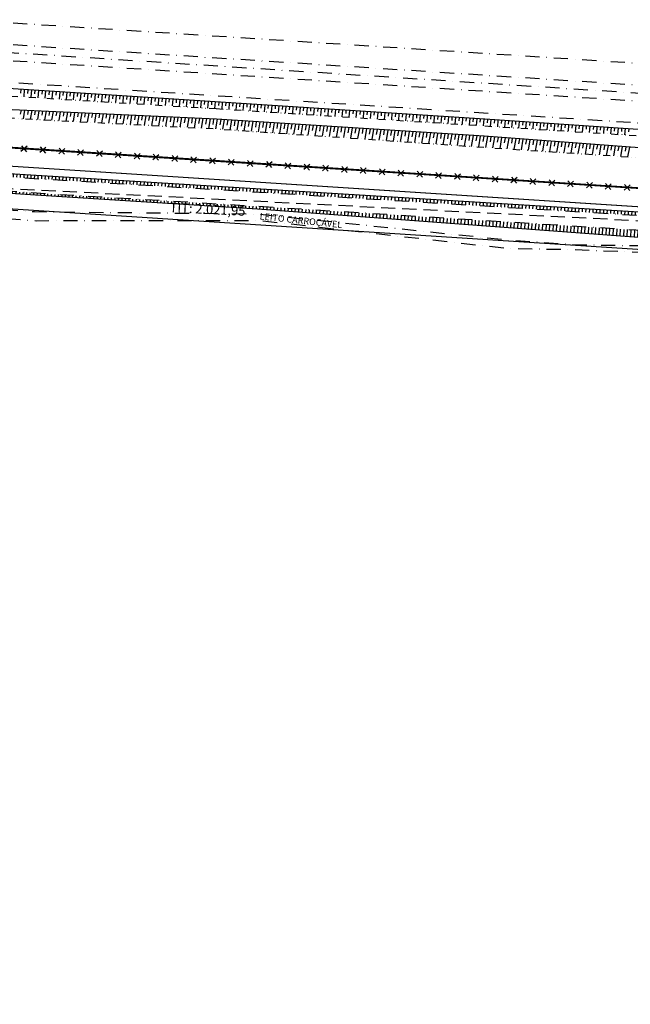
# Model space of a CAD drawing. Extents: x 186496 to 189485, y 1682117 to 1683709.
# Drawn here: x 187517 to 187840, y 1683007 to 1683529 of the extents above; entities that cross this region are included whole.
import ezdxf

# ---------------------------------------------------------------- set-up
doc = ezdxf.new("R2010")
doc.units = 0
doc.header["$LTSCALE"] = 15
doc.header["$MEASUREMENT"] = 0
doc.header["$PDMODE"] = 1
for name, pattern in [('DASHDOT', [1, 0.5, -0.25, 0, -0.25]), ('DASHED', [0.75, 0.5, -0.25]), ('DIVIDE2', [0.625, 0.25, -0.125, 0, -0.125, 0, -0.125])]:
    doc.linetypes.add(name, pattern=pattern)
doc.layers.get('0').update_dxf_attribs({"color": 4, "linetype": 'CONTINUOUS'})
doc.layers.get('DEFPOINTS').update_dxf_attribs({"linetype": 'CONTINUOUS'})
for name, color, linetype in [('TOP-ALINHAMENTO_PROJETADO', 160, 'CONTINUOUS'), ('TOP-BORDA_DE_PISTA', 7, 'DASHDOT'), ('TOP-CADASTROS', 7, 'CONTINUOUS'), ('TOP-EIXO_PISTA', 160, 'DASHDOT'), ('TOP-LEITO_CARROÇÁVEL', 7, 'DASHDOT'), ('TOP-LEVANTADO', 5, 'CONTINUOUS'), ('TOP-TALUDE', 8, 'CONTINUOUS'), ('TOP-TÍTULOS', 1, 'DASHED'), ('TOP-VALO', 150, 'DASHDOT'), ('TOP-ÂNGULOS', 7, 'CONTINUOUS')]:
    doc.layers.add(name, color=color, linetype=linetype)
doc.layers.get('0').freeze()
doc.styles.add('SANSSERIFBOLD', font='sanssb__.ttf', dxfattribs={"height": 10})
doc.styles.add('SANSSERIFITALIC', font='sansso__.ttf', dxfattribs={"height": 5})
doc.dimstyles.new('ÂNGULOS-2000', dxfattribs={"dimscale": 200, "dimtxt": 10, "dimasz": 0.02, "dimexe": 0.002, "dimexo": 0.000625, "dimgap": 0.0009, "dimtad": 1, "dimtih": 1, "dimtoh": 1, "dimdec": 4, "dimzin": 0, "dimdsep": 46, "dimtxsty": 'SANSSERIFBOLD', "dimcen": 0.0009, "dimdle": 0.002, "dimclrd": 8, "dimclre": 8, "dimclrt": 7, "dimaunit": 1, "dimadec": 0, "dimazin": 0, "dimtfac": 1, "dimtdec": 4, "dimtix": 1, "dimtofl": 0, "dimtmove": 2, "dimatfit": 3, "dimfxl": 0, "dimtolj": 1, "dimtzin": 0, "dimarcsym": 0})

# ---------------------------------------------------------------- blocks, each defined once
blk = doc.blocks.new('BLKCER')
blk.add_line((0.00075, -0.00075), (-0.00075, 0.00075))
blk.add_lwpolyline([(-0.00075, -0.00075), (0.00075, 0.00075)])
blk = doc.blocks.new('*D125')
at = {"color": 8, "linetype": 'ByBlock'}
blk.add_arc((186671.37, 1682390.17), 33.82, 7.721, 87.1772, dxfattribs=at)
for points in [[(186669.03, 1682423.91), (186673.02, 1682424.61), (186673.04, 1682423.28)], [(186705.18, 1682390.73), (186704.21, 1682394.66), (186705.54, 1682394.76)]]:
    blk.add_solid(points, dxfattribs=at)
at = {"layer": 'DEFPOINTS', "color": 8, "linetype": 'ByBlock'}
for p in [(186596.76, 1683468.41), (188919.81, 1682427.06), (186671.37, 1682390.17), (186671.37, 1682390.17)]:
    blk.add_point(p, dxfattribs=at)
at = {"color": 7, "linetype": 'ByBlock', "insert": (186735.21, 1682413.11), "char_height": 10, "attachment_point": 5, "style": 'SANSSERIFBOLD'}
blk.add_mtext('93%%D01\'05"', dxfattribs=at)

msp = doc.modelspace()

# ---------------------------------------------------------------- hatches: boundary and pattern name
at = {"layer": 'TOP-TALUDE'}
h = msp.add_hatch(dxfattribs=at)
h.set_pattern_fill('ANSI31', color=256, scale=15, angle=42, style=0)
h.paths.add_polyline_path([(187500, 1683437.50462), (187525.3029, 1683435.7926), (187642.7618, 1683428.3681), (187700, 1683424.13239), (187700, 1683426.05447), (187643.2637, 1683429.5994), (187525.7424, 1683436.6204), (187500, 1683438.4736)])
h.paths.add_polyline_path([(187500, 1683446.0152), (187700, 1683433.78935), (187700, 1683435.39171), (187500, 1683447.56185)])
h = msp.add_hatch(dxfattribs=at)
h.set_pattern_fill('ANSI31', color=256, scale=15, angle=42, style=0)
h.paths.add_polyline_path([(187700, 1683424.13239), (187875.3949, 1683411.1529), (187900, 1683409.93411), (187900, 1683413.50709), (187876.4743, 1683415.0282), (187700, 1683426.05447)])
h.paths.add_polyline_path([(187700, 1683433.78935), (187900, 1683421.56349), (187900, 1683423.22158), (187700, 1683435.39171)])

# ---------------------------------------------------------------- linework, layer by layer
at = {"layer": 'TOP-ALINHAMENTO_PROJETADO'}
for p, q in [((188357.0501, 1683406.4131), (187480.4928, 1683462.9296)), ((188357.05018, 1683406.41307), (187480.4928, 1683462.9296)), ((188356.40675, 1683396.43379), (187479.8494, 1683452.9503)), ((187849.4416, 1683406.57392), (187478.40171, 1683430.49692))]:
    msp.add_line(p, q, dxfattribs=at)
at = {"layer": 'TOP-BORDA_DE_PISTA'}
for p, q in [((188515.43838, 1683462.08741), (187484.68947, 1683528.54552)), ((188515.43261, 1683450.5639), (187483.96898, 1683517.0681)), ((188515.42835, 1683442.04652), (187483.43645, 1683508.58478)), ((188247.21688, 1683447.81573), (187482.71597, 1683497.10736))]:
    msp.add_line(p, q, dxfattribs=at)
at = {"layer": 'TOP-CADASTROS'}
msp.add_lwpolyline([(186646.37495, 1683472.41926), (186759.66123, 1683473.53802), (186781.33422, 1683483.19787), (186835.5526, 1683483.94367), (186912.91817, 1683484.05852), (187061.22612, 1683482.33269), (187208.69907, 1683477.80784), (187344.029, 1683471.24526), (187478.89914, 1683462.80692), (187617.96615, 1683453.79357), (187766.93374, 1683444.26646), (187897.95878, 1683435.81294), (188031.15453, 1683427.39774), (188181.15562, 1683417.74751), (188368.17435, 1683404.3835), (188441.57882, 1683397.51909), (188456.66547, 1683394.22448)], dxfattribs=at)
at = {"layer": 'TOP-EIXO_PISTA'}
msp.add_line((188360.26718, 1683456.30945), (187483.70991, 1683512.82598), dxfattribs=at)
at = {"layer": 'TOP-LEITO_CARROÇÁVEL', "flags": 128}
for points in [[(188223.6015, 1683383.3532), (188195.3732, 1683382.5819), (188158.2475, 1683386.4739), (188130.267, 1683387.1879), (188033.0886, 1683395.7051), (187991.0716, 1683399.7066), (187928.9953, 1683401.4205), (187875.2561, 1683408.3102), (187811.2115, 1683409.238), (187775.0798, 1683411.8053), (187641.7243, 1683425.5772), (187524.8171, 1683426.7148), (187433.0358, 1683433.6454), (187371.6577, 1683439.0669), (187370.85729, 1683439.1376), (187323.2224, 1683436.5304), (187252.2838, 1683445.3318), (187192.3559, 1683443.1176), (187139.7261, 1683451.1449), (187018.4248, 1683454.3486), (186969.025, 1683448.122), (186910.8377, 1683455.2156), (186791.4646, 1683455.5273), (186705.7972, 1683450.6287), (186677.8176, 1683448.2216), (186661.7109, 1683431.0264), (186659.8359, 1683406.3293), (186672.8977, 1683351.0399)], [(188194.804, 1683379.698), (188158.0589, 1683383.4746), (188130.8692, 1683384.1806), (188032.8276, 1683392.626), (187990.1851, 1683396.6177), (187928.6358, 1683398.0375), (187876.501, 1683404.171), (187811.1141, 1683406.5941), (187774.2619, 1683407.4308), (187643.6686, 1683422.1054), (187525.6945, 1683421.9481), (187434.7237, 1683428.4638), (187370.8234, 1683435.7176), (187370.361, 1683434.663), (187324.3675, 1683433.7169), (187252.7349, 1683441.4766), (187190.9913, 1683438.2651), (187139.7787, 1683446.6166), (186969.5107, 1683445.1943), (186705.8878, 1683444.9386), (186679.3006, 1683440.8941), (186665.8345, 1683428.7717), (186663.6115, 1683407.3544), (186676.4786, 1683353.268)]]:
    msp.add_lwpolyline(points, dxfattribs=at)
at = {"layer": 'TOP-LEVANTADO'}
msp.add_line((188356.4067, 1683396.4338), (187479.9437, 1683452.9442), dxfattribs=at)
at = {"layer": 'TOP-TALUDE'}
for p, q in [((187763.2576, 1683475.7942), (187483.4122, 1683493.9039)), ((187517.48319, 1683489.72681), (187517.65476, 1683491.68795)), ((187519.18713, 1683487.68974), (187519.52633, 1683491.56684)), ((187521.22704, 1683489.49282), (187521.39789, 1683491.44572)), ((187522.93133, 1683487.45971), (187523.26946, 1683491.32461)), ((187524.97089, 1683489.25883), (187525.14103, 1683491.20349)), ((187526.67553, 1683487.22968), (187527.01259, 1683491.08238)), ((187528.71474, 1683489.02484), (187528.88416, 1683490.96126)), ((187530.41972, 1683486.99965), (187530.75572, 1683490.84015)), ((187532.4586, 1683488.79085), (187532.62729, 1683490.71903)), ((187534.16392, 1683486.76963), (187534.49886, 1683490.59792)), ((187536.20245, 1683488.55686), (187536.37042, 1683490.4768)), ((187537.90812, 1683486.5396), (187538.24199, 1683490.35569)), ((187539.9463, 1683488.32287), (187540.11355, 1683490.23457)), ((187541.65232, 1683486.30957), (187541.98512, 1683490.11346)), ((187543.69015, 1683488.08888), (187543.85669, 1683489.99234)), ((187545.39652, 1683486.07954), (187545.72825, 1683489.87123)), ((187547.43401, 1683487.85489), (187547.59982, 1683489.75011)), ((187549.14072, 1683485.84951), (187549.47138, 1683489.629)), ((187551.17786, 1683487.6209), (187551.34295, 1683489.50788)), ((187552.88492, 1683485.61948), (187553.21452, 1683489.38677)), ((187554.92171, 1683487.38691), (187555.08608, 1683489.26565)), ((187556.62912, 1683485.38946), (187556.95765, 1683489.14454)), ((187558.66557, 1683487.15291), (187558.82921, 1683489.02342)), ((187560.37332, 1683485.15943), (187560.70078, 1683488.90231)), ((187562.40942, 1683486.91892), (187562.57235, 1683488.78119)), ((187564.11752, 1683484.9294), (187564.44391, 1683488.66008)), ((187566.15327, 1683486.68493), (187566.31548, 1683488.53896)), ((187567.86172, 1683484.69937), (187568.18704, 1683488.41785)), ((187569.89712, 1683486.45094), (187570.05861, 1683488.29673)), ((187571.60592, 1683484.46934), (187571.93018, 1683488.17562)), ((187573.64098, 1683486.21695), (187573.80174, 1683488.0545)), ((187575.35012, 1683484.23932), (187575.67331, 1683487.93339)), ((187577.38483, 1683485.98296), (187577.54487, 1683487.81227)), ((187579.09432, 1683484.00929), (187579.41644, 1683487.69116)), ((187581.12868, 1683485.74897), (187581.28801, 1683487.57004)), ((187582.83852, 1683483.77926), (187583.15957, 1683487.44893)), ((187584.87254, 1683485.51498), (187585.03114, 1683487.32781)), ((187586.58272, 1683483.54923), (187586.9027, 1683487.2067)), ((187588.61639, 1683485.28099), (187588.77427, 1683487.08558)), ((187590.32692, 1683483.3192), (187590.64584, 1683486.96446)), ((187621.1857, 1683475.8685), (187483.2126, 1683482.2406)), ((187592.36024, 1683485.047), (187592.5174, 1683486.84335)), ((187594.07112, 1683483.08918), (187594.38897, 1683486.72223)), ((187596.10409, 1683484.81301), (187596.26053, 1683486.60112)), ((187597.81532, 1683482.85915), (187598.1321, 1683486.48)), ((187599.84795, 1683484.57902), (187600, 1683486.31698)), ((187600, 1683486.31698), (187600.00367, 1683486.35889)), ((187601.55952, 1683482.62912), (187601.87523, 1683486.23777)), ((187603.5918, 1683484.34502), (187603.7468, 1683486.11666)), ((187605.30372, 1683482.39909), (187605.61836, 1683485.99554)), ((187607.33565, 1683484.11103), (187607.48993, 1683485.87443)), ((187609.04792, 1683482.16906), (187609.3615, 1683485.75331)), ((187611.07951, 1683483.87704), (187611.23306, 1683485.6322)), ((187612.79211, 1683481.93903), (187613.10463, 1683485.51108)), ((187614.82336, 1683483.64305), (187614.97619, 1683485.38997)), ((187616.53631, 1683481.70901), (187616.84776, 1683485.26885)), ((187618.56721, 1683483.40906), (187618.71933, 1683485.14774)), ((187620.28051, 1683481.47898), (187620.59089, 1683485.02662)), ((187622.31106, 1683483.17507), (187622.46246, 1683484.90551)), ((187624.02397, 1683481.24051), (187624.33402, 1683484.78439)), ((187626.05492, 1683482.94108), (187626.20559, 1683484.66328)), ((187627.76729, 1683481.00035), (187628.07716, 1683484.54216)), ((187629.79877, 1683482.70709), (187629.94872, 1683484.42105)), ((187631.5106, 1683480.76019), (187631.82029, 1683484.29993)), ((187633.54262, 1683482.4731), (187633.69185, 1683484.17882)), ((187635.25391, 1683480.52002), (187635.56342, 1683484.0577)), ((187637.28648, 1683482.23911), (187637.43499, 1683483.93659)), ((187638.99723, 1683480.27986), (187639.30655, 1683483.81547)), ((187641.03033, 1683482.00512), (187641.17812, 1683483.69436)), ((187642.74054, 1683480.0397), (187643.04968, 1683483.57324)), ((187644.77418, 1683481.77113), (187644.92125, 1683483.45213)), ((187646.48385, 1683479.79954), (187646.79282, 1683483.33101)), ((187648.51803, 1683481.53713), (187648.66438, 1683483.2099)), ((187650.22717, 1683479.55938), (187650.53595, 1683483.08878)), ((187652.26189, 1683481.30314), (187652.40751, 1683482.96767)), ((187653.97048, 1683479.31922), (187654.27908, 1683482.84655)), ((187656.00574, 1683481.06915), (187656.15065, 1683482.72544)), ((187657.71379, 1683479.07906), (187658.02221, 1683482.60432)), ((187659.74959, 1683480.83516), (187659.89378, 1683482.48321)), ((187661.4571, 1683478.8389), (187661.76534, 1683482.36209)), ((187663.49345, 1683480.60117), (187663.63691, 1683482.24098)), ((187665.20042, 1683478.59873), (187665.50848, 1683482.11986)), ((187667.23705, 1683480.36438), (187667.38004, 1683481.99875)), ((187668.94373, 1683478.35857), (187669.25161, 1683481.87763)), ((187670.97997, 1683480.11966), (187671.12317, 1683481.75652)), ((187517.408, 1683478.4917), (187517.78748, 1683480.64381)), ((187518.88621, 1683476.07732), (187519.67602, 1683480.55659)), ((187521.18403, 1683478.31122), (187521.56457, 1683480.46937)), ((187522.65943, 1683475.88093), (187523.45311, 1683480.38215)), ((187524.96006, 1683478.13075), (187525.34166, 1683480.29493)), ((187526.43265, 1683475.68454), (187527.2302, 1683480.20771)), ((187528.73608, 1683477.95028), (187529.11875, 1683480.12049)), ((187530.20587, 1683475.48814), (187531.0073, 1683480.03327)), ((187532.51211, 1683477.76981), (187532.89584, 1683479.94605)), ((187533.97909, 1683475.29175), (187534.78439, 1683479.85883)), ((187536.28814, 1683477.58934), (187536.67293, 1683479.77161)), ((187537.75231, 1683475.09536), (187538.56148, 1683479.68439)), ((187540.06417, 1683477.40886), (187540.45002, 1683479.59717)), ((187541.52553, 1683474.89896), (187542.33857, 1683479.50995)), ((187543.8402, 1683477.22839), (187544.22712, 1683479.42273)), ((187545.29875, 1683474.70257), (187546.11566, 1683479.33551)), ((187547.61622, 1683477.04792), (187548.00421, 1683479.24829)), ((187549.07197, 1683474.50618), (187549.89275, 1683479.16107)), ((187551.39225, 1683476.86745), (187551.7813, 1683479.07385)), ((187552.84519, 1683474.30979), (187553.66984, 1683478.98663)), ((187555.16828, 1683476.68698), (187555.55839, 1683478.89941)), ((187556.61841, 1683474.11339), (187557.44694, 1683478.81219)), ((187558.94431, 1683476.5065), (187559.33548, 1683478.72497)), ((187560.39163, 1683473.917), (187561.22403, 1683478.63775)), ((187562.72033, 1683476.32603), (187563.11257, 1683478.55053)), ((187564.16485, 1683473.72061), (187565.00112, 1683478.46331)), ((187566.49636, 1683476.14556), (187566.88966, 1683478.37609)), ((187567.93807, 1683473.52422), (187568.77821, 1683478.28887)), ((187570.27239, 1683475.96509), (187570.66676, 1683478.20165)), ((187571.71129, 1683473.32782), (187572.5553, 1683478.11443)), ((187574.04842, 1683475.78462), (187574.44385, 1683478.02721)), ((187575.48451, 1683473.13143), (187576.33239, 1683477.93999)), ((187577.82444, 1683475.60414), (187578.22094, 1683477.85277)), ((187579.25773, 1683472.93504), (187580.10948, 1683477.76555)), ((187581.59443, 1683475.38942), (187581.99803, 1683477.67833)), ((187583.03095, 1683472.73864), (187583.88658, 1683477.59111)), ((187585.36147, 1683475.15797), (187585.77512, 1683477.50389)), ((187586.80417, 1683472.54225), (187587.66367, 1683477.41667)), ((187589.12851, 1683474.92652), (187589.55221, 1683477.32945)), ((187590.5774, 1683472.34586), (187591.44076, 1683477.24223)), ((187592.89555, 1683474.69507), (187593.3293, 1683477.15501)), ((187594.35062, 1683472.14947), (187595.21785, 1683477.06779)), ((187596.66259, 1683474.46362), (187597.10639, 1683476.98057)), ((187598.12384, 1683471.95307), (187598.99494, 1683476.89335)), ((187600.42963, 1683474.23217), (187600.88349, 1683476.80613)), ((187601.89706, 1683471.75668), (187602.77203, 1683476.71891)), ((187604.19667, 1683474.00072), (187604.66058, 1683476.63169)), ((187605.67028, 1683471.56029), (187606.54912, 1683476.54447)), ((187672.68704, 1683478.11841), (187672.99474, 1683481.6354)), ((187674.72288, 1683479.87493), (187674.86631, 1683481.51429)), ((187676.43036, 1683477.87825), (187676.73787, 1683481.39317)), ((187678.46579, 1683479.6302), (187678.60944, 1683481.27206)), ((187680.17367, 1683477.63809), (187680.481, 1683481.15094)), ((187682.20871, 1683479.38547), (187682.35257, 1683481.02983)), ((187683.91698, 1683477.39793), (187684.22414, 1683480.90871)), ((187685.95162, 1683479.14074), (187686.0957, 1683480.7876)), ((187687.6603, 1683477.15777), (187687.96727, 1683480.66648)), ((187689.69453, 1683478.89601), (187689.83883, 1683480.54537)), ((187691.40361, 1683476.91761), (187691.7104, 1683480.42425)), ((187693.43745, 1683478.65128), (187693.58197, 1683480.30314)), ((187695.14692, 1683476.67745), (187695.45353, 1683480.18202)), ((187697.18036, 1683478.40655), (187697.3251, 1683480.06091)), ((187698.89023, 1683476.43728), (187699.19666, 1683479.93979)), ((187700.92327, 1683478.16182), (187701.06823, 1683479.81868)), ((187702.63355, 1683476.19712), (187702.9398, 1683479.69756)), ((187704.66619, 1683477.9171), (187704.81136, 1683479.57644)), ((187706.37686, 1683475.95696), (187706.68293, 1683479.45533)), ((187708.4091, 1683477.67237), (187708.55449, 1683479.33421)), ((187710.12017, 1683475.7168), (187710.42606, 1683479.2131)), ((187712.15201, 1683477.42764), (187712.29763, 1683479.09198)), ((187713.86349, 1683475.47664), (187714.16919, 1683478.97087)), ((187715.89493, 1683477.18291), (187716.04076, 1683478.84975)), ((187717.6068, 1683475.23648), (187717.91232, 1683478.72864)), ((187719.63784, 1683476.93818), (187719.78389, 1683478.60752)), ((187721.35011, 1683474.99632), (187721.65546, 1683478.48641)), ((187723.38076, 1683476.69345), (187723.52702, 1683478.36529)), ((187725.09343, 1683474.75616), (187725.39859, 1683478.24418)), ((187727.12367, 1683476.44872), (187727.27015, 1683478.12306)), ((187728.83674, 1683474.516), (187729.14172, 1683478.00195)), ((187730.86658, 1683476.20399), (187731.01329, 1683477.88083)), ((187732.58005, 1683474.27583), (187732.88485, 1683477.75972)), ((187734.6095, 1683475.95926), (187734.75642, 1683477.6386)), ((187736.32337, 1683474.03567), (187736.62798, 1683477.51749)), ((187738.35241, 1683475.71453), (187738.49955, 1683477.39637)), ((187740.06668, 1683473.79551), (187740.37112, 1683477.27526)), ((187742.09532, 1683475.46981), (187742.24268, 1683477.15414)), ((187743.80999, 1683473.55535), (187744.11425, 1683477.03303)), ((187745.83824, 1683475.22508), (187745.98581, 1683476.91191)), ((187747.5533, 1683473.31519), (187747.85738, 1683476.7908)), ((187749.58115, 1683474.98035), (187749.72895, 1683476.66968)), ((187751.29662, 1683473.07503), (187751.60051, 1683476.54857)), ((187607.96371, 1683473.76927), (187608.43767, 1683476.45725)), ((187609.4435, 1683471.36389), (187610.32621, 1683476.37003)), ((187611.73074, 1683473.53782), (187612.21476, 1683476.28281)), ((187613.21672, 1683471.1675), (187614.10331, 1683476.19559)), ((187615.49778, 1683473.30637), (187615.99185, 1683476.10837)), ((187616.98994, 1683470.97111), (187617.8804, 1683476.02115)), ((187619.26482, 1683473.07492), (187619.76894, 1683475.93393)), ((187620.76218, 1683470.76918), (187621.65602, 1683475.83839)), ((187762.8084, 1683466.8015), (187621.1857, 1683475.8685)), ((187623.03186, 1683472.84347), (187623.53869, 1683475.71786)), ((187624.52431, 1683470.50985), (187625.42136, 1683475.59732)), ((187626.7989, 1683472.61202), (187627.30404, 1683475.47679)), ((187628.28643, 1683470.25052), (187629.18671, 1683475.35626)), ((187630.56594, 1683472.38057), (187631.06938, 1683475.23572)), ((187632.04855, 1683469.99119), (187632.95205, 1683475.11519)), ((187634.33298, 1683472.14912), (187634.83472, 1683474.99466)), ((187635.81068, 1683469.73187), (187636.71739, 1683474.87413)), ((187638.10002, 1683471.91768), (187638.60007, 1683474.75359)), ((187639.5728, 1683469.47254), (187640.48274, 1683474.63306)), ((187641.86706, 1683471.68623), (187642.36541, 1683474.51253)), ((187643.33492, 1683469.21321), (187644.24808, 1683474.392)), ((187645.6341, 1683471.45478), (187646.13075, 1683474.27146)), ((187647.09705, 1683468.95388), (187648.01342, 1683474.15093)), ((187649.40113, 1683471.22333), (187649.8961, 1683474.0304)), ((187650.85917, 1683468.69456), (187651.77877, 1683473.90986)), ((187653.16817, 1683470.99188), (187653.66144, 1683473.78933)), ((187654.62129, 1683468.43523), (187655.54411, 1683473.6688)), ((187656.93521, 1683470.76043), (187657.42678, 1683473.54827)), ((187658.38342, 1683468.1759), (187659.30946, 1683473.42773)), ((187660.70225, 1683470.52898), (187661.19213, 1683473.3072)), ((187662.14554, 1683467.91657), (187663.0748, 1683473.18667)), ((187664.46929, 1683470.29753), (187664.95747, 1683473.06613)), ((187665.90766, 1683467.65724), (187666.84014, 1683472.9456)), ((187668.23633, 1683470.06608), (187668.72281, 1683472.82507)), ((187669.66979, 1683467.39792), (187670.60549, 1683472.70454)), ((187672.00337, 1683469.83463), (187672.48816, 1683472.584)), ((187673.43191, 1683467.13859), (187674.37083, 1683472.46347)), ((187675.77041, 1683469.60318), (187676.2535, 1683472.34294)), ((187677.19403, 1683466.87926), (187678.13617, 1683472.2224)), ((187679.53745, 1683469.37173), (187680.01884, 1683472.10187)), ((187680.95616, 1683466.61993), (187681.90152, 1683471.98134)), ((187683.30449, 1683469.14028), (187683.78419, 1683471.86081)), ((187684.71828, 1683466.3606), (187685.66686, 1683471.74027)), ((187687.07152, 1683468.90883), (187687.54953, 1683471.61974)), ((187688.4804, 1683466.10128), (187689.4322, 1683471.49921)), ((187690.83856, 1683468.67738), (187691.31487, 1683471.37867)), ((187753.32406, 1683474.73562), (187753.47208, 1683476.42745)), ((187755.03993, 1683472.83487), (187755.34364, 1683476.30634)), ((187757.06698, 1683474.49089), (187757.21521, 1683476.18522)), ((187758.78324, 1683472.59471), (187759.08678, 1683476.06411)), ((187760.80989, 1683474.24616), (187760.95834, 1683475.94299)), ((187762.52656, 1683472.35454), (187762.82991, 1683475.82188)), ((188032.572, 1683458.0033), (187763.2576, 1683475.7942)), ((187764.5528, 1683474.00143), (187764.70131, 1683475.69883)), ((187766.26989, 1683472.1146), (187766.57265, 1683475.57521)), ((187768.29572, 1683473.7567), (187768.444, 1683475.45159)), ((187770.01322, 1683471.8747), (187770.31535, 1683475.32797)), ((187772.03863, 1683473.51197), (187772.18669, 1683475.20434)), ((187773.75656, 1683471.63479), (187774.05804, 1683475.08072)), ((187775.78154, 1683473.26725), (187775.92939, 1683474.9571)), ((187777.4999, 1683471.39489), (187777.80073, 1683474.83348)), ((187779.52446, 1683473.02252), (187779.67208, 1683474.70986)), ((187781.24323, 1683471.15499), (187781.54343, 1683474.58624)), ((187783.26737, 1683472.77779), (187783.41477, 1683474.46262)), ((187784.98657, 1683470.91509), (187785.28612, 1683474.339)), ((187787.01028, 1683472.53306), (187787.15747, 1683474.21538)), ((187788.7299, 1683470.67519), (187789.02881, 1683474.09175)), ((187790.7532, 1683472.28833), (187790.90016, 1683473.96813)), ((187792.47324, 1683470.43529), (187792.77151, 1683473.84451)), ((187794.49611, 1683472.0436), (187794.64285, 1683473.72089)), ((187796.21657, 1683470.19539), (187796.5142, 1683473.59727)), ((187798.23902, 1683471.79887), (187798.38555, 1683473.47365)), ((187800, 1683470.41372), (187800.25689, 1683473.35003)), ((187801.98194, 1683471.55414), (187802.12824, 1683473.22641)), ((187803.70325, 1683469.71558), (187803.99959, 1683473.10279)), ((187805.72485, 1683471.30941), (187805.87093, 1683472.97916)), ((187807.44658, 1683469.47568), (187807.74228, 1683472.85554)), ((187809.46776, 1683471.06468), (187809.61363, 1683472.73192)), ((187811.18992, 1683469.23578), (187811.48497, 1683472.6083)), ((187813.21068, 1683470.81996), (187813.35632, 1683472.48468)), ((187814.93325, 1683468.99588), (187815.22767, 1683472.36106)), ((187816.95359, 1683470.57523), (187817.09901, 1683472.23744)), ((187818.67659, 1683468.75598), (187818.97036, 1683472.11382)), ((187820.6965, 1683470.3305), (187820.84171, 1683471.9902)), ((187822.41992, 1683468.51608), (187822.71305, 1683471.86657)), ((187824.43942, 1683470.08577), (187824.5844, 1683471.74295)), ((187826.16326, 1683468.27618), (187826.45575, 1683471.61933)), ((187828.18233, 1683469.84104), (187828.32709, 1683471.49571)), ((187829.9066, 1683468.03627), (187830.19844, 1683471.37209)), ((187692.24252, 1683465.84195), (187693.19755, 1683471.25814)), ((187694.6056, 1683468.44593), (187695.08022, 1683471.13761)), ((187696.00465, 1683465.58262), (187696.96289, 1683471.01708)), ((187698.37264, 1683468.21448), (187698.84556, 1683470.89654)), ((187699.76677, 1683465.32329), (187700, 1683466.646)), ((187700, 1683466.646), (187700.72823, 1683470.77601)), ((187702.13968, 1683467.98304), (187702.6109, 1683470.65548)), ((187703.52889, 1683465.06396), (187704.49358, 1683470.53494)), ((187705.90672, 1683467.75159), (187706.37625, 1683470.41441)), ((187707.29102, 1683464.80464), (187708.25892, 1683470.29388)), ((187709.67376, 1683467.52014), (187710.14159, 1683470.17335)), ((187711.05314, 1683464.54531), (187712.02426, 1683470.05281)), ((187713.4408, 1683467.28869), (187713.90693, 1683469.93228)), ((187714.81526, 1683464.28598), (187715.78961, 1683469.81175)), ((187717.20784, 1683467.05724), (187717.67228, 1683469.69121)), ((187718.57739, 1683464.02665), (187719.55495, 1683469.57068)), ((187720.97488, 1683466.82579), (187721.43762, 1683469.45015)), ((187722.33951, 1683463.76733), (187723.32029, 1683469.32962)), ((187724.74191, 1683466.59434), (187725.20297, 1683469.20908)), ((187726.10163, 1683463.508), (187727.08564, 1683469.08855)), ((187728.50895, 1683466.36289), (187728.96831, 1683468.96802)), ((187729.86376, 1683463.24867), (187730.85098, 1683468.84749)), ((187732.27599, 1683466.13144), (187732.73365, 1683468.72695)), ((187733.62588, 1683462.98934), (187734.61632, 1683468.60642)), ((187736.04303, 1683465.89999), (187736.499, 1683468.48589)), ((187737.388, 1683462.73001), (187738.38167, 1683468.36535)), ((187739.81007, 1683465.66854), (187740.26434, 1683468.24482)), ((187741.15013, 1683462.47069), (187742.14701, 1683468.12429)), ((187743.57711, 1683465.43709), (187744.02968, 1683468.00376)), ((187744.91225, 1683462.21136), (187745.91235, 1683467.88322)), ((187747.33902, 1683465.17657), (187747.79503, 1683467.76269)), ((187748.67437, 1683461.95203), (187749.6777, 1683467.64216)), ((187751.10077, 1683464.9151), (187751.56037, 1683467.52162)), ((187752.4365, 1683461.6927), (187753.44304, 1683467.40109)), ((187754.86251, 1683464.65363), (187755.32571, 1683467.28056)), ((187756.19862, 1683461.43337), (187757.20838, 1683467.16003)), ((187758.62426, 1683464.39217), (187759.09106, 1683467.03949)), ((187759.96074, 1683461.17405), (187760.97373, 1683466.91896)), ((187762.38601, 1683464.1307), (187762.85631, 1683466.79791)), ((187902.5004, 1683456.3196), (187762.8084, 1683466.8015)), ((187763.72287, 1683460.91472), (187764.73537, 1683466.65691)), ((187766.14775, 1683463.86923), (187766.61443, 1683466.51591)), ((187767.48667, 1683460.66494), (187768.4935, 1683466.37491)), ((187769.9095, 1683463.60777), (187770.37256, 1683466.23392)), ((187771.25059, 1683460.41576), (187772.25162, 1683466.09292)), ((187799.95991, 1683469.95549), (187800, 1683470.41372)), ((187831.92524, 1683469.59631), (187832.06979, 1683471.24847)), ((187833.64993, 1683467.79637), (187833.94114, 1683471.12485)), ((187835.66816, 1683469.35158), (187835.81248, 1683471.00123)), ((187837.39327, 1683467.55647), (187837.68383, 1683470.87761)), ((187839.41107, 1683469.10685), (187839.55518, 1683470.75398)), ((187773.67125, 1683463.3463), (187774.13069, 1683465.95192)), ((187775.0145, 1683460.16659), (187776.00975, 1683465.81093)), ((187777.43299, 1683463.08483), (187777.88881, 1683465.66993)), ((187778.77841, 1683459.91741), (187779.76788, 1683465.52893)), ((187781.19474, 1683462.82337), (187781.64694, 1683465.38794)), ((187782.54233, 1683459.66824), (187783.526, 1683465.24694)), ((187784.95648, 1683462.5619), (187785.40507, 1683465.10594)), ((187786.30624, 1683459.41906), (187787.28413, 1683464.96494)), ((187788.71823, 1683462.30043), (187789.16319, 1683464.82395)), ((187790.07016, 1683459.16989), (187791.04226, 1683464.68295)), ((187792.47998, 1683462.03897), (187792.92132, 1683464.54195)), ((187793.83407, 1683458.92071), (187794.80038, 1683464.40096)), ((187796.24172, 1683461.7775), (187796.67945, 1683464.25996)), ((187797.59798, 1683458.67154), (187798.55851, 1683464.11896)), ((187800, 1683461.49636), (187800.43757, 1683463.97797)), ((187801.3619, 1683458.42236), (187802.31664, 1683463.83697)), ((187803.76521, 1683461.25457), (187804.1957, 1683463.69597)), ((187805.12581, 1683458.17319), (187806.07476, 1683463.55497)), ((187807.52696, 1683460.9931), (187807.95383, 1683463.41398)), ((187808.88972, 1683457.92401), (187809.83289, 1683463.27298)), ((187811.28871, 1683460.73163), (187811.71195, 1683463.13198)), ((187812.65364, 1683457.67484), (187813.59102, 1683462.99099)), ((187815.05045, 1683460.47017), (187815.47008, 1683462.84999)), ((187816.41755, 1683457.42566), (187817.34914, 1683462.70899)), ((187818.8122, 1683460.2087), (187819.22821, 1683462.568)), ((187820.18146, 1683457.17649), (187821.10727, 1683462.427)), ((187822.57395, 1683459.94723), (187822.98633, 1683462.286)), ((187823.94538, 1683456.92731), (187824.8654, 1683462.145)), ((187826.33569, 1683459.68577), (187826.74446, 1683462.00401)), ((187827.70929, 1683456.67814), (187828.62352, 1683461.86301)), ((187830.09744, 1683459.4243), (187830.50259, 1683461.72201)), ((187831.4732, 1683456.42896), (187832.38165, 1683461.58102)), ((187833.85918, 1683459.16283), (187834.26071, 1683461.44002)), ((187835.23712, 1683456.17979), (187836.13978, 1683461.29902)), ((187837.62093, 1683458.90137), (187838.01884, 1683461.15802)), ((187839.00103, 1683455.93061), (187839.8979, 1683461.01703))]:
    msp.add_line(p, q, dxfattribs=at)
at = {"layer": 'TOP-TALUDE', "linetype": 'DIVIDE2'}
for p, q in [((187483.4871, 1683489.883), (187620.9052, 1683481.4406)), ((187620.9052, 1683481.4406), (187763.2006, 1683472.3113)), ((187763.2006, 1683472.3113), (187904.8084, 1683463.236))]:
    msp.add_line(p, q, dxfattribs=at)
at = {"layer": 'TOP-TALUDE', "linetype": 'DIVIDE2', "flags": 128}
msp.add_lwpolyline([(186774.1788, 1683489.317), (186838.7658, 1683496.4033), (186915.0992, 1683496.703), (187057.9149, 1683499.3177), (187206.1571, 1683492.086), (187345.4145, 1683486.2223), (187480.0675, 1683478.0978), (187620.4311, 1683470.792), (187763.948, 1683460.8992), (187901.8733, 1683451.7684), (188029.5988, 1683443.9884), (188139.8526, 1683440.091)], dxfattribs=at)
at = {"layer": 'TOP-TALUDE'}
for points in [[(188243.57879, 1683401.69794), (188027.55994, 1683415.45947), (187470.4481, 1683449.3601), (187262.2507, 1683461.239), (187027.39577, 1683469.60126), (186646.45741, 1683470.10349)], [(186647.89703, 1683456.97449), (187019.3782, 1683460.8703), (187134.46578, 1683456.81437), (187372.561, 1683445.9313), (187464.6223, 1683439.8983), (187525.3029, 1683435.7926), (187642.7618, 1683428.3681), (187875.3949, 1683411.1529), (188028.0331, 1683403.5921), (188246.81886, 1683389.66776)]]:
    msp.add_lwpolyline(points, dxfattribs=at)
at = {"layer": 'TOP-TÍTULOS'}
msp.add_line((188614.5792, 1683382.694), (186595.2578, 1683485.7614), dxfattribs=at)
at = {"layer": 'TOP-VALO', "flags": 128}
msp.add_lwpolyline([(188238.7319, 1683391.0736), (188028.0807, 1683405.2257), (187876.4743, 1683415.0282), (187643.2637, 1683429.5994), (187525.7424, 1683436.6204), (187464.8536, 1683441.0038), (187372.4441, 1683446.889), (187142.722, 1683457.8695), (187018.6749, 1683461.4989), (186766.8078, 1683461.0532), (186647.15634, 1683458.52111), (186646.6044, 1683467.6718), (186765.7195, 1683468.6799), (187018.70183, 1683467.66615), (187261.6964, 1683460.2401), (187469.5711, 1683447.8753), (188027.0683, 1683413.7959), (188247.41351, 1683399.54333)], close=True, dxfattribs=at)

# ---------------------------------------------------------------- block references
at = {"layer": 'TOP-CADASTROS', "xscale": 2000, "yscale": 2000, "zscale": 2000}
for p, rotation in [((187519.17786, 1683460.19633), 176.2916762376388), ((187529.15692, 1683459.54956), 176.2916762376388), ((187539.13598, 1683458.90279), 176.2916762376388), ((187549.11504, 1683458.25601), 176.2916762376388), ((187559.09411, 1683457.60924), 176.2916762376388), ((187569.07317, 1683456.96247), 176.2916762376388), ((187579.05223, 1683456.3157), 176.2916762376388), ((187589.03129, 1683455.66892), 176.2916762376388), ((187599.01035, 1683455.02215), 176.2916762376388), ((187608.98942, 1683454.37538), 176.2916762376388), ((187618.96853, 1683453.72946), 176.3406769200959), ((187628.94815, 1683453.09122), 176.3406769200959), ((187638.92776, 1683452.45299), 176.3406769200959), ((187648.90737, 1683451.81475), 176.3406769200959), ((187658.88698, 1683451.17651), 176.3406769200959), ((187668.86659, 1683450.53827), 176.3406769200959), ((187678.84621, 1683449.90003), 176.3406769200959), ((187688.82582, 1683449.26179), 176.3406769200959), ((187698.80543, 1683448.62356), 176.3406769200959), ((187708.78504, 1683447.98532), 176.3406769200959), ((187718.76465, 1683447.34708), 176.3406769200959), ((187728.74426, 1683446.70884), 176.3406769200959), ((187738.72388, 1683446.0706), 176.3406769200959), ((187748.70349, 1683445.43236), 176.3406769200959), ((187758.6831, 1683444.79413), 176.3406769200959), ((187768.66265, 1683444.15492), 176.3084868131721), ((187778.6419, 1683443.51107), 176.3084868131721), ((187788.62115, 1683442.86723), 176.3084868131721), ((187798.6004, 1683442.22338), 176.3084868131721), ((187808.57966, 1683441.57954), 176.3084868131721), ((187818.55891, 1683440.93569), 176.3084868131721), ((187828.53816, 1683440.29185), 176.3084868131721), ((187838.51741, 1683439.648), 176.3084868131721)]:
    msp.add_blockref('BLKCER', p, dxfattribs=dict(at, rotation=rotation))

# ---------------------------------------------------------------- texts
at = {"layer": 'TOP-LEITO_CARROÇÁVEL', "color": 8, "insert": (187665.82049, 1683421.7729), "char_height": 3.5, "attachment_point": 5, "rotation": 353.9279383, "style": 'SANSSERIFITALIC'}
msp.add_mtext('LEITO CARROÇÁVEL', dxfattribs=at)
at = {"layer": 'TOP-TÍTULOS', "style": 'SANSSERIFITALIC'}
msp.add_text('TIT: 2.021,95', height=5, rotation=357.0781, dxfattribs=at).set_placement((187596.2236, 1683426.70267))

# ---------------------------------------------------------------- dimensions: what is measured, and where the dimension line sits
at = {"layer": 'TOP-ÂNGULOS'}
dim = msp.add_angular_dim_2l(base=(186695.44464, 1682413.916), line1=((186671.36544, 1682390.171), (186596.75834, 1683468.4126)), line2=((186671.36544, 1682390.171), (188919.80724, 1682427.0624)), text='93%%D01\'05"', dimstyle='ÂNGULOS-2000', override={"dimadec": 4}, dxfattribs=at)
dim.commit()
dim.dimension.update_dxf_attribs({"geometry": '*D125', "text_midpoint": (186735.21204, 1682413.106)})

doc.saveas('drawing.dxf')
